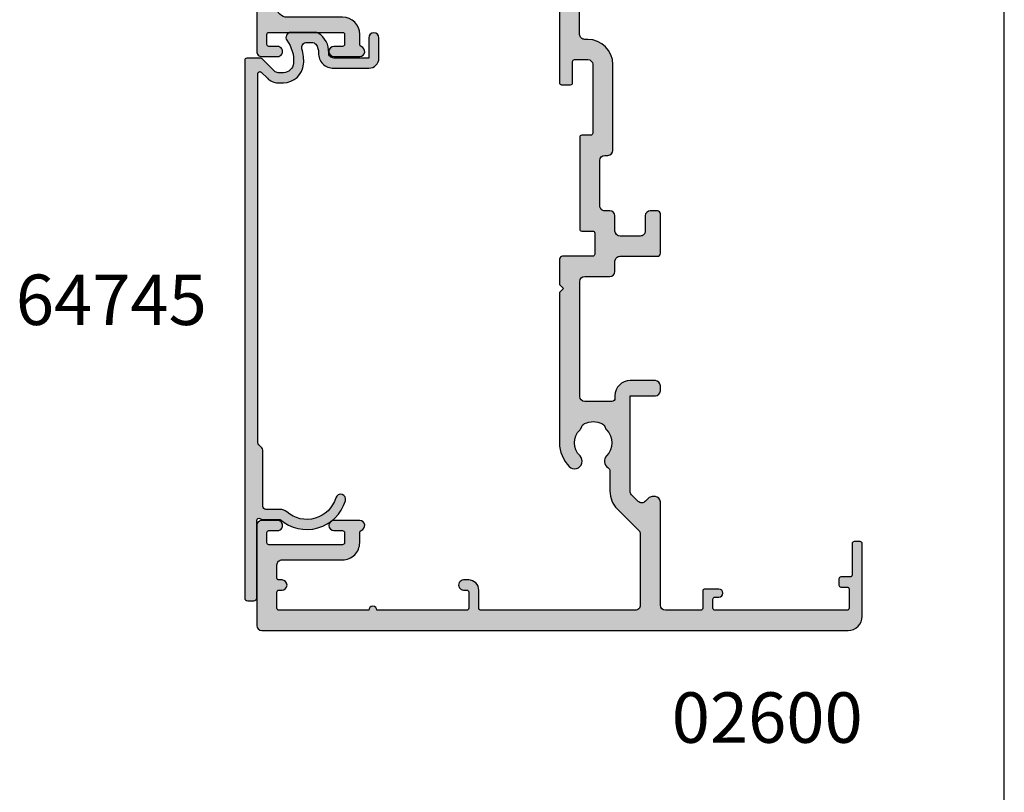
# Model space of a CAD drawing. Units: millimetres. Extents: x 0 to 354, y 0 to 482.
# Drawn here: x 256 to 354, y 236 to 312 of the extents above; entities that cross this region are included whole.
import ezdxf

# ---------------------------------------------------------------- set-up
doc = ezdxf.new("R2010")
doc.units = ezdxf.units.MM
doc.layers.get('0').update_dxf_attribs({"plot": 0})
for name, color, linetype in [('02600$0$APL Hatch', 253, 'Continuous'), ('02600$0$APL Joinery', 2, 'Continuous'), ('64740$0$APL Hatch', 253, 'Continuous'), ('64740$0$APL Joinery', 2, 'Continuous'), ('APL Notes', 7, 'Continuous')]:
    doc.layers.add(name, color=color, linetype=linetype)
doc.styles.add('Arial-Bold', font='arialbd_1.ttf')

# ---------------------------------------------------------------- blocks, each defined once
blk = doc.blocks.new('a4 specifiers manual')
blk.add_line((353.9999991921495, 1.108869582822081e-07), (353.9999991921495, 482.000000110887))
blk = doc.blocks.new('02600')
at = {"layer": '02600$0$APL Hatch'}
h = blk.add_hatch(color=256, dxfattribs=at)
h.dxf.hatch_style = 1
edge = h.paths.add_edge_path()
edge.add_arc((107.0003188922814, 32.25029092191642), 1.850000000000292, 45.36049404892458, 134.6400399661223, ccw=False)
edge.add_arc((108.8271928616101, 34.10029943546319), 0.7500000000008701, 225.3604940489213, 252.9190505095445)
edge.add_arc((108.4600397198206, 32.90543602465996), 0.5000000000000125, 24.17127465363751, 72.91905050956092, ccw=False)
edge.add_arc((107.0003188922808, 32.25029092191664), 2.100000000000632, -24.17074063859758, 24.171274653636715, ccw=False)
edge.add_arc((108.4600458259197, 31.59515942426796), 0.4999999999999146, 287.08148350548646, 335.8292593614019, ccw=False)
edge.add_arc((108.8272101042024, 30.40029943550208), 0.7500000000002585, 107.0814835054265, 134.6400399660924)
edge.add_arc((107.0003188922813, 32.25029092191635), 1.849999999999691, 225.3605007727293, 314.6400399661265, ccw=False)
edge.add_arc((105.1734451400568, 30.40028219398226), 0.7500000000001773, 45.36050077272196, 175.4116914132319)
edge.add_arc((103.9274511118217, 30.50027660184104), 0.5000000000000235, 270.000267007548, 355.411691413249, ccw=False)
edge.add_line((103.9274534419021, 30.00027660184645), (69.89879133027377, 30.00023354618104))
edge.add_arc((69.89878900019325, 30.50023354617547), 0.4999999999998586, 180.0002670075073, 270.0002670075594, ccw=False)
edge.add_line((69.39878900019882, 30.50023121609541), (69.39867210372473, 55.5841388229632))
edge.add_arc((69.59867210372273, 55.58413975499519), 0.2000000000001708, 75.00000000002689, 180.0002670074943, ccw=False)
edge.add_line((69.65043591274319, 55.77732492025319), (70.84678495531604, 55.45673662566758))
edge.add_arc((70.898548766894, 55.64992178759272), 0.1999999974428049, 254.9999990452038, 360.0000009548585)
edge.add_line((71.0985487643368, 55.64992179092581), (71.0985487643368, 56.29853724543357))
edge.add_line((71.0985487643368, 56.29853724543357), (70.8276903887038, 57.83465142645917))
edge.add_arc((70.6307288381013, 57.79992179092564), 0.2000000000000777, 10.00000000003802, 90.0000000000692)
edge.add_line((70.63072883810106, 57.99992179092572), (69.39866084578877, 57.99992179092572))
edge.add_line((69.39866084578877, 57.99992179092572), (69.39865245750003, 59.80023121577704))
edge.add_arc((69.1991781071845, 59.80044801784216), 0.1994744681329979, 359.9377271393032, 450.1512521633942)
edge.add_line((69.19865152547008, 59.99992179092685), (57.39856026541773, 59.99992179093528))
edge.add_arc((57.39811818456376, 59.50036624027143), 0.4995557462731768, 89.94929620841971, 180.0213798591296)
edge.add_line((56.89856247306969, 59.50017983158084), (56.89856969669816, 57.95009831567238))
edge.add_arc((57.39856970973207, 57.95010060161908), 0.5000000130391301, 180.0002619501893, 360.0002699593196)
edge.add_line((57.89856972276564, 57.95010295745863), (57.89856576124182, 58.80018608120594))
edge.add_arc((58.09856576032094, 58.80018701415666), 0.1999999990812941, 90.0002289742514, 180.0002672706968, ccw=False)
edge.add_line((58.09856496105002, 59.00018701323636), (59.09856497646823, 59.00019101112314))
edge.add_arc((59.09856577630704, 58.80019101190952), 0.1999999992152161, 0.000266782723315373, 90.000229136943, ccw=False)
edge.add_line((59.29856577552008, 58.8001919431569), (59.29859979468691, 51.50019284591524))
edge.add_arc((59.09859979468879, 51.5001919138836), 0.2000000000002845, -89.99973299247318, 0.000267007396473673, ccw=False)
edge.add_line((59.09860072672089, 51.30019191388549), (58.09860074915949, 51.30018725372513))
edge.add_arc((58.09859981712751, 51.50018725372313), 0.2000000000001708, 180.0002670075594, 270.00026700749424, ccw=False)
edge.add_line((57.89859981712951, 51.50018632169093), (57.89859585650836, 52.35007580394602))
edge.add_arc((57.39859585651382, 52.35007347414801), 0.499999999999971, 0.0002669751859365202, 180.0002669750035)
edge.add_line((56.89859585651928, 52.3500711443516), (56.89860773980057, 49.80009850779918))
edge.add_arc((57.39860775283434, 49.80010083787958), 0.5000000130391917, 180.0002670075386, 343.4058198822697)
edge.add_arc((58.06945387737387, 49.60018711787782), 0.1999999999998469, 90.0002670074739, 163.4058198822918, ccw=False)
edge.add_line((58.06945294534196, 49.8001871178755), (59.09860771696165, 49.80019191390186))
edge.add_arc((59.09859979468909, 51.50019191388331), 1.69999999999991, 270.0002670075189, 360.000267007519)
edge.add_line((60.79859979467054, 51.50019983615588), (60.79857183371658, 57.00019800622812))
edge.add_arc((61.79857179660428, 57.00020270348963), 0.9999999628987313, 90.00026913323057, 180.0002691332697, ccw=False)
edge.add_line((61.79856709934345, 58.00020266637733), (66.59865819504081, 58.00021828977485))
edge.add_arc((66.59866292940362, 57.0002182897856), 1.000000000000457, 0.00026700754307285024, 90.00027125900732, ccw=False)
edge.add_line((67.59866292939321, 57.00022294994636), (67.59878875369556, 30.50022885957463))
edge.add_arc((67.09878880124182, 30.50022648195396), 0.4999999524593875, -89.99966558414042, 0.0002724552849144857, ccw=False)
edge.add_line((67.09879171957046, 30.00022652950309), (54.29869984144287, 30.00016238843016))
edge.add_arc((54.29870098849035, 29.80016241837094), 0.1999999700625098, 90.00032860494598, 180.000275584034)
edge.add_line((54.09870101843015, 29.80016145640133), (54.09870521257452, 28.90016145641101))
edge.add_arc((54.29870521257244, 28.90016238844328), 0.2000000000000998, 180.0002670075797, 270.0002721304692)
edge.add_line((54.29870616248698, 28.70016238844544), (56.39870612822804, 28.70017236254915))
edge.add_arc((56.39870707814258, 28.5001723625513), 0.2000000000000986, 0.0002670075145942974, 90.00027213046923, ccw=False)
edge.add_line((56.59870707814051, 28.50017329458336), (56.59871313634883, 27.2001732729322))
edge.add_arc((56.09871313635452, 27.20017094285203), 0.4999999999997449, -89.99973299247972, 0.0002670075194828314, ccw=False)
edge.add_line((56.0987154664347, 26.70017094285771), (49.2988413047149, 26.70013925435336))
edge.add_arc((49.29884037268303, 26.90013925435147), 0.2000000000002845, 180.000267007592, 270.0002670074617, ccw=False)
edge.add_line((49.09884037268492, 26.90013832231915), (49.09883617854237, 27.80013799448073))
edge.add_arc((48.89883622546472, 27.80013710936914), 0.1999999530796092, 0.0002535658528464086, 90.00025614047532)
edge.add_line((48.898835331366, 28.00013706244675), (42.39871244914391, 28.00010639051464))
edge.add_line((42.39871244914391, 28.00010639051464), (39.79870944648545, 28.00008842126265))
edge.add_arc((39.79871038986998, 27.8000884236296), 0.199999997635282, 90.00027025976473, 180.0002676849994)
edge.add_line((39.59871039223688, 27.80008748923269), (39.59871551841596, 26.70008693265135))
edge.add_arc((39.39871551841724, 26.70008600061956), 0.2000000000008885, -89.9997288543588, 0.0002670074392767674, ccw=False)
edge.add_line((39.39871646489408, 26.50008600062091), (37.29871646491782, 26.50007606262642))
edge.add_arc((37.29871551844219, 26.70007606262393), 0.1999999999997519, 180.0002670074841, 270.0002711452952, ccw=False)
edge.add_line((37.09871551844461, 26.70007513059198), (37.0987015379599, 29.70007583792283))
edge.add_arc((36.79870153796342, 29.70007443987479), 0.2999999999997375, 0.0002670075078360041, 90.0000603317263)
edge.add_line((36.79870122206724, 30.00007443987436), (34.29917553526491, 30.0000718079166))
edge.add_line((34.29917553526491, 30.0000718079166), (33.89917511406045, 29.60007138671215))
edge.add_line((33.89917511406045, 29.60007138671215), (33.49917511406082, 30.00007096551752))
edge.add_line((33.49917511406082, 30.00007096551752), (18.59987559950366, 30.00005527675462))
edge.add_arc((18.59989037406279, 26.65005527678729), 3.349999999999904, 90.00025269250219, 134.6400267388712)
edge.add_arc((16.77299958922885, 28.50004718495585), 0.7499999999998354, 134.6400267388723, 314.6400267388813)
edge.add_arc((18.59989037406309, 26.65005527678738), 1.850000000000381, 45.36048082168293, 134.6400267388752, ccw=False)
edge.add_arc((20.42676477048302, 28.50006336858336), 0.750000000000632, 225.3604808216265, 252.919037282266)
edge.add_arc((20.05961135284891, 27.30520004254138), 0.499999999999573, 24.171261426415185, 72.91903728237378, ccw=False)
edge.add_arc((18.59989037406271, 26.65005527678771), 2.100000000000501, -24.170753865834513, 24.171261426394096, ccw=False)
edge.add_arc((20.05961715645855, 25.9949234421477), 0.4999999999997183, 287.0814702782528, 335.8292461342231, ccw=False)
edge.add_arc((20.42678115889808, 24.80006336861917), 0.7500000000002881, 107.0814702782593, 134.6400267388923)
edge.add_arc((18.59989037406348, 26.65005527678788), 1.850000000000336, 225.3604875454843, 314.6400267388732, ccw=False)
edge.add_arc((16.77301619474788, 24.80004697060397), 0.7499999999995718, 45.36048754548299, 145.9444529804647)
edge.add_arc((15.73739737273833, 25.50004243880284), 0.5000000000001888, 270.0002104429579, 325.9444529803757, ccw=False)
edge.add_line((15.73739920919958, 25.00004243880602), (13.80699385943887, 25.00003856227341))
edge.add_arc((13.80699385943899, 22.50003856227335), 2.500000000000064, 90.00000000000271, 135.0000000000121)
edge.add_line((12.0392269064722, 24.26780551523939), (9.917898043077166, 22.14647665184492))
edge.add_arc((9.564344652483372, 22.50003004243873), 0.5000000000007488, 270.0001150580682, 314.9999999999984, ccw=False)
edge.add_line((9.564345656554433, 22.00003004243899), (2.499902257812912, 22.00001585603512))
edge.add_arc((2.499900043161935, 22.50001585602962), 0.4999999999994051, 180.0002526924814, 270.0002537803082, ccw=False)
edge.add_line((1.999900043167392, 22.50001365087172), (1.999806103417561, 37.80001611515871))
edge.add_arc((2.199806103415788, 37.80001699722168), 0.2000000000001716, 90.00025269255963, 180.0002526924293, ccw=False)
edge.add_line((2.199805221352356, 38.00001699721991), (3.999855624270573, 38.000024936012))
edge.add_arc((3.999851213954343, 39.00002492650967), 0.9999999905073887, 270.0002526925087, 360.0002532363951)
edge.add_line((4.999851204451965, 39.00002934631851), (4.999848999294293, 39.50002935580613))
edge.add_arc((4.49984899929884, 39.5000271482749), 0.5000000000003257, 0.0002529644446133472, 180.0002529644707)
edge.add_line((3.999848999303388, 39.50002494074345), (3.999850322398746, 39.20002493220311))
edge.add_arc((3.799850324299107, 39.20002404824133), 0.1999999981015929, -89.99974785133833, 0.0002532363972136409, ccw=False)
edge.add_line((3.799851204463969, 39.00002405014168), (2.199801171754427, 39.00001699341504))
edge.add_arc((2.199800287792421, 39.20001699151447), 0.1999999981013753, 180.0002532364623, 270.00025323646355, ccw=False)
edge.add_line((1.999800289693006, 39.20001610755246), (1.999760882110069, 48.10001613309507))
edge.add_arc((1.99975911098275, 48.50001613309114), 0.3999999999999975, 270.0002536953009, 450.0002536953007)
edge.add_line((1.999757339855433, 48.90001613308722), (1.999717932272498, 57.80001615862982))
edge.add_arc((2.19971793227048, 57.8000170444904), 0.1999999999999441, 90.00025269255963, 180.0002537803602, ccw=False)
edge.add_line((2.199717050207048, 58.00001704448839), (3.799767082917044, 58.00002410121526))
edge.add_arc((3.799767966879041, 57.80002410311585), 0.1999999981013611, 0.00025214859249445, 90.0002532364606, ccw=False)
edge.add_line((3.999767964978465, 57.80002498328047), (3.999769288072705, 57.50002499182659))
edge.add_arc((4.499769288068157, 57.50002719935804), 0.5000000000003257, 180.0002529644707, 360.0002529644446)
edge.add_line((4.99976928806361, 57.50002940688926), (4.999767964968473, 57.80002942017603))
edge.add_arc((5.1997679630679, 57.80003030413802), 0.1999999981013797, 90.00025214866417, 180.0002532364582, ccw=False)
edge.add_line((5.199767082903029, 58.00003030223746), (6.499717745381346, 58.00003427130439))
edge.add_arc((6.499719955286104, 57.50003427605559), 0.4999999952536834, 0.0002532364101739404, 90.00025323643399, ccw=False)
edge.add_line((6.999719950534904, 57.50003648596014), (6.999746526335476, 51.50003831588186))
edge.add_arc((8.699746510181544, 51.50004582955689), 1.699999983862673, 180.0002532363952, 270.0002532364083)
edge.add_line((8.699754023856961, 49.80004584571082), (9.728908850963567, 49.80005038460938))
edge.add_arc((9.728909735088083, 49.60005038737661), 0.1999999972347199, 16.594700408248798, 90.00025328302007, ccw=False)
edge.add_arc((10.39975404095665, 49.79997019862784), 0.5000000125131444, 196.5947004548535, 360.0002531058491)
edge.add_line((10.89975405346492, 49.79997240739311), (10.89974280727917, 52.34994507409345))
edge.add_arc((10.39974278143861, 52.34994286662225), 0.5000000258454363, 0.0002529575529904723, 180.0002529574227)
edge.add_line((9.899742755598048, 52.34994065915219), (9.899746503879676, 51.50005113807394))
edge.add_arc((9.699746505659073, 51.50005025423313), 0.199999998222556, -89.99974781668573, 0.00025320174370335735, ccw=False)
edge.add_line((9.699747385944896, 51.30005025601252), (8.69974740838212, 51.30004584569627))
edge.add_arc((8.69974652442012, 51.50004584379523), 0.1999999981009134, 180.0002532362649, 270.0002532364613, ccw=False)
edge.add_line((8.499746526321161, 51.50004495983392), (8.499714192423959, 58.80004405708308))
edge.add_arc((8.699714191898941, 58.80004494346638), 0.199999999476947, 90.00029157589478, 180.0002539301126, ccw=False)
edge.add_line((8.699713174107067, 59.00004494294074), (9.69971318838477, 59.00005003451609))
edge.add_arc((9.699714206699603, 58.80005003451873), 0.1999999999999449, 0.0002526924923813567, 90.00029172571078, ccw=False)
edge.add_line((9.899714206697602, 58.80005091658193), (9.899717955833633, 57.94996780137716))
edge.add_arc((10.39971796886791, 57.94996998314874), 0.500000013039036, 180.0002500126, 360.0002580218085)
edge.add_line((10.89971798190188, 57.94997223481385), (10.89971114555154, 59.50005375072408))
edge.add_arc((10.39978297040334, 59.50008129676322), 0.4999281759070885, 359.996843002932, 450.0084855204207)
edge.add_line((10.39970893090574, 60.00000946718767), (0.4997082715169885, 60.000009467194))
edge.add_arc((0.4997104859492291, 59.50000946785433), 0.499999999344575, 90.00025375524308, 180.00025276765)
edge.add_line((-0.0002895133904803338, 59.50000726204046), (-6.812071530637454e-06, 1.399998476307601))
edge.add_arc((1.399993187915082, 1.400004650751033), 1.400000000000228, 180.0002526925354, 270.0002537802839)
edge.add_line((1.399999388937224, 4.650764537705854e-06), (8.599999366715817, 2.856899249081835e-05))
edge.add_arc((8.599996223080902, 0.2000308249043137), 0.2000022559365287, 270.0009005749066, 359.9999854597273)
edge.add_line((8.799998479017425, 0.2000307741486149), (8.799995832827591, 0.8000307760411745))
edge.add_arc((8.599998093469223, 0.8000308296492626), 0.1999977393583753, 359.9999846422403, 450.000900326594)
edge.add_line((8.599994950772064, 1.000028568982946), (5.499995329040088, 1.00002283557315))
edge.add_arc((5.499994445078547, 1.200022833673014), 0.1999999981018174, 180.0002521487258, 270.00025323632997, ccw=False)
edge.add_line((5.299994446978666, 1.200021953507928), (5.299990477694139, 2.100021947803433))
edge.add_arc((5.099990479594241, 2.100021065739775), 0.199999998101843, 0.0002526926266309079, 90.0002532363305)
edge.add_line((5.099989595632699, 2.300021063839664), (4.499989593739685, 2.300018417649605))
edge.add_arc((4.499990475802655, 2.100018419550621), 0.199999998100929, 90.0002526924297, 180.0002532365271)
edge.add_line((4.299990477703679, 2.100017535588393), (4.299993123893506, 1.500017528000334))
edge.add_arc((4.099993125793642, 1.500016644038791), 0.1999999981018176, -89.99974785133958, 0.000253236330593154, ccw=False)
edge.add_line((4.099994005958499, 1.300016645938911), (2.199994005977044, 1.300008266337443))
edge.add_arc((2.1999931220155, 1.500008264437322), 0.1999999981018322, 180.000253236396, 270.0002532363309, ccw=False)
edge.add_line((1.999993123915622, 1.500007380475551), (1.999935100066105, 14.60000738034699))
edge.add_arc((2.19993510006386, 14.60000826620757), 0.1999999999997167, 90.00025269242929, 180.0002537803602, ccw=False)
edge.add_line((2.199934218000883, 14.80000826620534), (3.099934217991887, 14.80001223549054))
edge.add_arc((3.099935101953431, 14.60001223739068), 0.199999998101814, 0.0002521485939723789, 90.00025323633099, ccw=False)
edge.add_line((3.299935100053308, 14.60001311755531), (3.299936765552959, 14.20029225705522))
edge.add_arc((3.699936862939714, 14.20029402118297), 0.4000000973906461, 180.0002526926245, 359.9602716315143)
edge.add_line((4.099936864172171, 14.20001666480306), (4.099930689728836, 15.60001666288524))
edge.add_arc((3.899930691629165, 15.60001578082204), 0.1999999981016169, 0.0002526924948290063, 90.00025323632985)
edge.add_line((3.899929807667625, 15.80001577892171), (2.1999297266491, 15.80000828138346))
edge.add_arc((2.199928842687553, 16.00000827948332), 0.1999999981018123, 180.0002521487248, 270.0002532363319, ccw=False)
edge.add_line((1.999928844587677, 16.00000739931824), (1.999913408463862, 19.50001108335522))
edge.add_arc((2.499913408458972, 19.50001328851334), 0.4999999999999724, 90.0002670074943, 180.0002526925075, ccw=False)
edge.add_line((2.499911078379021, 20.00001328850789), (12.76377191292724, 20.00003944866518))
edge.add_arc((12.76377062600701, 20.50003944866353), 0.5000000000000006, 270.0001474701947, 360)
edge.add_line((13.26377062600701, 20.50003944866353), (13.26377062600701, 20.82264267231676))
edge.add_arc((12.76377062600701, 20.82264267231648), 0.4999999999999982, 3.175465793973187e-11, 45.36120115795381)
edge.add_line((13.11508815245494, 21.17841787607654), (12.80048861765157, 21.48907564317445))
edge.add_arc((13.15180614409968, 21.84485084693432), 0.4999999999999997, 134.9999999999934, 225.361201157924, ccw=False)
edge.add_line((12.79825275350645, 22.19840423752764), (13.4534442977161, 22.85359578173714))
edge.add_arc((13.80699768830971, 22.50004239114376), 0.5000000000003092, 90.00014747022152, 135.0000000000177, ccw=False)
edge.add_line((13.80699640138925, 23.00004239114241), (23.26489037406306, 23.00006445978823))
edge.add_line((23.26489037406306, 23.00006445978823), (23.26489620752661, 20.50003443209442))
edge.add_arc((23.76489965295038, 20.50003585919024), 0.5000034454258122, 180.0001635320073, 269.9996051868119)
edge.add_line((23.76489620753161, 20.0000324137763), (24.26489620752843, 20.0000324137763))
edge.add_arc((24.26489421601962, 20.50003440528181), 0.500001991509483, 270.0002282091896, 359.9999054822068)
edge.add_line((24.76489620752843, 20.50003358045518), (24.76489620752842, 23.00004360545239))
edge.add_arc((23.26488624924658, 23.00003248048884), 1.500009958323095, 0.0004249394847649689, 89.99984244287313)
edge.add_line((23.2648903741099, 24.50004243880626), (22.99989037406319, 24.5000424388067))
edge.add_arc((22.99989037406286, 24.80004243880717), 0.3000000000004697, 180.0000000000244, 270.0000000000631, ccw=False)
edge.add_line((22.69989037406239, 24.80004243880704), (22.69989037406346, 27.50006012050738))
edge.add_arc((23.19989037406314, 27.50006012050774), 0.4999999999996838, 90.00006033165118, 180.000000000042, ccw=False)
edge.add_line((23.19988984757017, 28.00006012050715), (34.59874463458962, 28.00007212334838))
edge.add_arc((34.5987451610829, 27.50007212334863), 0.5000000000000285, 0.0010983235404751213, 90.00006033168512, ccw=False)
edge.add_line((35.09874516099106, 27.50008170802965), (35.09879308484244, 25.00005843324806))
edge.add_arc((35.5987930847506, 25.00006801792898), 0.5000000000000213, 180.0010983235296, 270.0002711452939)
edge.add_line((35.59879545093966, 24.50006801793456), (36.59875812888006, 24.5000727501363))
edge.add_arc((36.59876049506957, 24.00007275014178), 0.5000000000001135, 3.765023848245619e-09, 90.00027114534441, ccw=False)
edge.add_line((37.09876049506968, 24.00007275017464), (37.09876049508879, 20.30006399311526))
edge.add_arc((37.39876049508879, 20.30006399311681), 0.3000000000000043, 180.0000000002958, 270.0000000000095)
edge.add_line((37.39876049508884, 20.00006399311681), (41.2987456829899, 20.00006399311763))
edge.add_arc((41.29874568298954, 20.30006399311773), 0.3000000000000966, 270.0000000000692, 360.0002711452571)
edge.add_line((41.59874568298628, 20.30006541283097), (41.59874237031798, 21.00006635930612))
edge.add_arc((41.09874237032378, 21.00006399311786), 0.4999999999997937, 0.0002711452019177542, 90.00000000003988)
edge.add_line((41.09874237032344, 21.50006399311765), (39.5987604950881, 21.50006399311764))
edge.add_arc((39.59876049508797, 22.00006399311731), 0.4999999999996732, 179.9999999999625, 270.00000000001467, ccw=False)
edge.add_line((39.0987604950883, 22.00006399311764), (39.09876049506946, 24.00008694724414))
edge.add_arc((39.59876049506907, 24.00008694727718), 0.4999999999996163, 90.00027114526142, 180.0000000037861, ccw=False)
edge.add_line((39.59875812888029, 24.5000869472712), (41.09872580686104, 24.50009404568567))
edge.add_arc((41.09872344067213, 25.00009404567979), 0.4999999999997156, 270.000271145276, 360.0002670075431)
edge.add_line((41.59872344066642, 25.00009637576017), (41.59872111054145, 25.50010592778079))
edge.add_arc((42.09872111053598, 25.50010825786095), 0.4999999999999581, 90.00024269881021, 180.0002670075183, ccw=False)
edge.add_line((42.09871899258931, 26.00010825785643), (46.59884477898621, 26.00012731991268))
edge.add_arc((46.59884689693347, 25.50012731991732), 0.4999999999998458, 0.00026700750930785944, 90.0002426988786, ccw=False)
edge.add_line((47.09884689692788, 25.5001296499974), (47.09884829497904, 25.20012900201681))
edge.add_arc((47.59884829497369, 25.2001313320971), 0.5000000000000859, 180.0002670075334, 270.0002670075334)
edge.add_line((47.59885062505398, 24.70013133210244), (56.09872478675541, 24.7001709428793))
edge.add_arc((56.09871313635441, 27.20017094285236), 2.500000000000203, 270.0002670075229, 360.0002670074969)
edge.add_line((58.59871313632745, 27.20018259325223), (58.59871173718992, 27.50041628636057))
edge.add_arc((59.09871173718481, 27.50041861644042), 0.5000000000003275, 90.000007024132, 180.0002670074828, ccw=False)
edge.add_line((59.0987116758877, 28.00041861644074), (67.49879046716912, 28.0004196462384))
edge.add_arc((67.49879052846586, 27.50041964623842), 0.499999999999986, -0.0002670075219270984, 90.00000702408971, ccw=False)
edge.add_line((67.99879052846042, 27.50041731615823), (67.9987714210422, 23.50006632319145))
edge.add_arc((68.49877142103675, 23.50006399311127), 0.4999999999999723, 179.9997329924797, 269.9997329925057)
edge.add_line((68.4987690909568, 23.00006399311673), (75.0967463777704, 23.00003324548442))
edge.add_arc((75.09674870785071, 23.50003324547909), 0.5000000000001001, 269.999732992465, 359.9999999999853)
edge.add_line((75.59674870785081, 23.50003324547896), (75.59674870785081, 24.24444286444549))
edge.add_arc((75.29674870785067, 24.24444286444534), 0.3000000000001393, 2.849776994589988e-11, 70.81898357019789)
edge.add_arc((75.55959169359696, 25.0000310887291), 0.4999999998950567, 189.1979211913699, 250.81898359034238, ccw=False)
edge.add_arc((74.32566411210678, 24.80022437368725), 0.7500000000001504, 9.197921171311453, 134.6394992272728)
edge.add_arc((72.49879035988197, 26.65023310162147), 1.850000000000006, 225.3599600338777, 314.63949922727534, ccw=False)
edge.add_arc((70.67189914796032, 24.80024161520761), 0.7500000000000516, 45.35996003384453, 72.91851649449484)
edge.add_arc((71.03906342624396, 25.99510160397359), 0.5000000000005025, 204.1707406386253, 252.918516494529, ccw=False)
edge.add_arc((72.49879035988154, 26.65023310162139), 2.099999999999636, 155.8287253463282, 204.170740638597, ccw=False)
edge.add_arc((71.03906953234265, 27.30537820436531), 0.4999999999995877, 107.08094949041319, 155.8287253463197, ccw=False)
edge.add_arc((70.67191639055423, 28.50024161516722), 0.7499999999997313, 287.0809494904277, 314.6395059510792)
edge.add_arc((72.4987903598819, 26.65023310162156), 1.849999999999975, 45.35996003385861, 134.6395059510781, ccw=False)
edge.add_arc((74.32568157180323, 28.50022458803501), 0.7499999999995802, 225.3599600338868, 306.8847816466377)
edge.add_arc((75.0759413213134, 27.50041945288893), 0.5000000000002262, 91.53477354022817, 126.8847816465788, ccw=False)
edge.add_line((75.06254949719074, 28.00024007976111), (87.99879322341555, 28.00024885602664))
edge.add_arc((87.99879385605416, 27.50024885602708), 0.4999999999999597, -0.00026700746661845187, 90.00007249504552, ccw=False)
edge.add_line((88.49879385604869, 27.50024652594737), (88.49876123408627, 20.50006632319713))
edge.add_arc((88.99876123408094, 20.50006399311705), 0.5000000000001001, 179.9997329924911, 269.9999999999853)
edge.add_line((88.99876123408082, 20.00006399311695), (89.99876123409128, 20.00006399311695))
edge.add_arc((89.99876123409126, 20.50006399311694), 0.4999999999999858, 270.0000000000016, 359.9997329924813)
edge.add_line((90.49876123408582, 20.50006166303677), (90.49879385610963, 27.50025498193411))
edge.add_arc((90.99879385607868, 27.50025265187944), 0.4999999999744779, 90.00016324069458, 179.9997329954023, ccw=False)
edge.add_line((90.99879243153488, 28.00025265185189), (111.2998495286922, 28.00031049237003))
edge.add_arc((111.2998504607243, 27.80031049237214), 0.2000000000000571, 0.00026700752681563245, 90.00026700752687, ccw=False)
edge.add_line((111.4998504607222, 27.80031142440424), (111.4999143049192, 20.50031142454139))
edge.add_arc((111.9999143049138, 20.50031375462135), 0.4999999999999723, 180.0002670074943, 270.0002670074942)
edge.add_line((111.9999166349937, 20.0003137546268), (114.3999166349679, 20.0003249390117))
edge.add_line((114.3999166349679, 20.0003249390117), (114.6999152369169, 20.3003263370569))
edge.add_line((114.6999152369169, 20.3003263370569), (119.9499152368596, 20.30035080289889))
edge.add_line((119.9499152368596, 20.30035080289889), (120.2499166349042, 20.00035220095032))
edge.add_line((120.2499166349042, 20.00035220095032), (122.0499166348848, 20.00036058923882))
edge.add_arc((122.0499136057808, 20.65036058923187), 0.6500000000001004, 270.0002670074942, 450.0002670075469)
edge.add_line((122.0499105766763, 21.30036058922491), (113.2999093610713, 21.30031981281598))
edge.add_arc((113.299907963023, 21.60031981281264), 0.2999999999999152, 180.0004991879297, 270.0002670075485, ccw=False)
edge.add_line((112.9999079630345, 21.60031719907075), (112.9998504606972, 28.20031841464463))
edge.add_arc((111.2998504607244, 28.20031049237227), 1.699999999991291, 0.0002670075121078125, 90.0002670075254)
edge.add_line((111.2998425384516, 29.9003104923451), (110.6592231189141, 29.9003079729718))
edge.add_arc((110.6592207888341, 30.40030797296655), 0.5000000000001854, 153.1783134649224, 270.00026700749265, ccw=False)
edge.add_arc((107.0003188922815, 32.25029092191661), 3.60000000000011, 333.178313464911, 390.0002741868763)
edge.add_arc((110.5510132336584, 34.30030791351319), 0.4999999965511717, 90.00026632303178, 210.0002743957263, ccw=False)
edge.add_line((110.5510109095515, 34.80030791005895), (110.9998575875623, 34.80030950949383))
edge.add_arc((110.9998504606972, 36.80030950948111), 1.999999999999979, 270.0002041696441, 359.9999999999998)
edge.add_line((112.9998504606972, 36.8003095094811), (112.9998504606972, 40.30031841804652))
edge.add_arc((113.4998504606971, 40.30031841804661), 0.4999999999998863, 90.00020416965748, 180.0000000000106, ccw=False)
edge.add_line((113.4998486789807, 40.80031841804332), (116.4998197036218, 40.80032910823747))
edge.add_arc((116.4998173776924, 41.30032910408109), 0.4999999958490263, 270.0002665318834, 360.0002674831805)
edge.add_line((116.999817373536, 41.30033143831216), (116.9997045976568, 59.50033107830922))
edge.add_arc((116.5005834904899, 59.5006928023565), 0.4991212382415987, 359.9584764953204, 450.1011585478688)
edge.add_line((116.4997022675818, 59.99981326267647), (104.2996884858501, 59.99981326268328))
edge.add_arc((104.2996884858499, 59.79981326268324), 0.2000000000000455, 89.99999999993486, 180)
edge.add_line((104.0996884858498, 59.79981326268324), (104.0996884858498, 56.44985462475477))
edge.add_arc((104.2995856085817, 56.44975176940926), 0.1998971491934915, 179.9705189519616, 270.0122114493611)
edge.add_line((104.2996282126603, 56.24985462475588), (104.8996282126534, 56.24985462475586))
edge.add_arc((104.8996282126525, 56.44985462475477), 0.1999999999989086, 270.0000000002605, 360.0000000002606)
edge.add_line((105.0996282126514, 56.44985462475568), (105.0996282126514, 56.79985462567646))
edge.add_arc((105.2996282126504, 56.79985462567787), 0.1999999999989797, 90.00197501910952, 180.0000000004051, ccw=False)
edge.add_line((105.2996213185331, 56.99985462555803), (105.899681591736, 56.99987530790593))
edge.add_arc((105.899688485851, 56.79987530802589), 0.199999999998864, -3.113882485195063e-10, 90.00197501845003, ccw=False)
edge.add_line((106.0996884858498, 56.7998753080248), (106.0996884858498, 53.69987530618272))
edge.add_arc((105.899688485851, 53.69987530618163), 0.199999999998866, -89.99802498092299, 3.113882485195063e-10, ccw=False)
edge.add_line((105.8996953799681, 53.49987530630158), (105.2996351067652, 53.49985462395368))
edge.add_arc((105.2996282126501, 53.6998546238335), 0.1999999999986366, 179.9999999996214, 270.001975018511, ccw=False)
edge.add_line((105.0996282126514, 53.69985462383482), (105.0996282126514, 54.04985462475559))
edge.add_arc((104.8996282126524, 54.04985462475684), 0.1999999999990223, 359.9999999996418, 449.9999999997069)
edge.add_line((104.8996282126534, 54.24985462475586), (104.2996282126603, 54.24985462475588))
edge.add_arc((104.2995856085825, 54.04995748010166), 0.1998971491943191, 89.98778855086707, 180.0294810481992)
edge.add_line((104.0996884858498, 54.04985462475559), (104.0996884858498, 52.69982015266117))
edge.add_arc((104.2995856085832, 52.69971729731611), 0.1998971491950829, 179.9705189520921, 270.0122114491655)
edge.add_line((104.2996282126612, 52.49982015266114), (106.0996985596796, 52.49982015266113))
edge.add_arc((106.0996985596797, 53.49982015266116), 1.000000000000028, 269.9999999999984, 360.0038861279787)
edge.add_line((107.0996985573795, 53.49988797838949), (107.0995968113341, 57.50025917959663))
edge.add_arc((107.5995968111724, 57.50027189667217), 0.5000000000000044, 90.00037375272132, 180.0014572695128, ccw=False)
edge.add_line((107.5995935495646, 58.00027189666154), (110.5996525542671, 58.00029146669242))
edge.add_line((110.5996525542671, 58.00029146669242), (112.2996592251436, 58.00030917533302))
edge.add_arc((112.2996601571759, 57.80030917533582), 0.199999999999375, 0.0002670073313879584, 90.00026700759202, ccw=False)
edge.add_line((112.4996601571732, 57.80031010736723), (112.4996615552216, 57.50031010737023))
edge.add_arc((112.9996615552161, 57.50031243745087), 0.4999999999999723, 180.0002670075724, 360.0002670074943)
edge.add_line((113.4996615552107, 57.50031476753082), (113.4996601571627, 57.80031476752736))
edge.add_arc((113.6996601571605, 57.8003156995598), 0.1999999999999434, 90.00026700755939, 180.0002670076245, ccw=False)
edge.add_line((113.6996592251283, 58.00031569955757), (115.2997092578364, 58.00032315604738))
edge.add_arc((115.2997101898685, 57.80032315604949), 0.2000000000000571, 0.00026700752681563245, 90.00026700752687, ccw=False)
edge.add_line((115.4997101898664, 57.80032408808159), (115.4997291666341, 52.95032397596))
edge.add_arc((115.4997307317283, 52.55032397596306), 0.399999999999998, 90.00022418323381, 270.0002241832298)
edge.add_line((115.4997322968225, 52.15032397596612), (115.4997512735902, 47.30032386384453))
edge.add_arc((115.1997512735926, 47.30032269002371), 0.2999999999999062, -89.99973299247591, 0.00022418326432216418, ccw=False)
edge.add_line((115.1997526716407, 47.00032269002706), (113.699747768176, 47.0003156997638))
edge.add_arc((113.6997468361439, 47.20031569976168), 0.2000000000000571, 180.0002670075268, 270.0002670075268, ccw=False)
edge.add_line((113.499746836146, 47.20031476772959), (113.499745438098, 47.50031476772636))
edge.add_arc((112.9997454381035, 47.50031243764618), 0.4999999999999723, 0.0002670075203205226, 180.0002670075203)
edge.add_line((112.4997454381089, 47.500310107566), (112.4997477681889, 47.00031010757146))
edge.add_arc((113.4997477681783, 47.00031476773193), 1.000000000000286, 180.0002670075268, 270.0002670075008)
edge.add_line((113.4997524283383, 46.0003147677425), (115.1998018057091, 46.00032269024535))
edge.add_arc((115.1998032037567, 45.70032269024853), 0.3000000000000857, 0.00014184773539227535, 90.00026700742637, ccw=False)
edge.add_line((115.4998032037559, 45.70032343296153), (115.4998103833125, 42.80032445327714))
edge.add_arc((114.9998103895445, 42.80032212112142), 0.4999999937734675, -89.99973370601163, 0.00026724536360234197, ccw=False)
edge.add_line((114.9998127133979, 42.30032212735335), (113.2998444149005, 42.30031641754084))
edge.add_arc((113.299850460697, 40.50031641755123), 1.799999999999762, 90.00019244367901, 180.000000000017)
edge.add_line((111.4998504606972, 40.5003164175507), (111.4998504606972, 36.80030869237992))
edge.add_arc((110.9998504606972, 36.80030869237989), 0.5000000000000426, -89.99980755631992, 3.979039320256561e-12, ccw=False)
edge.add_line((110.9998521400851, 36.30030869238266), (109.9865180082527, 36.30030528882042))
edge.add_arc((109.9865259164119, 34.60030532203638), 1.699999966802435, 90.00026653185637, 136.0649430376888)
edge.add_arc((108.042183822624, 36.47368025596159), 1.000000000000313, 256.1424264469083, 316.0649425620021, ccw=False)
edge.add_arc((107.0003188922814, 32.25029092191691), 3.349999999999704, 76.14242644690043, 134.6400399661227)
edge.add_arc((105.1734276803603, 34.10028240833099), 0.7499999999998875, 134.6400399661343, 314.6400399660874)
at = {"layer": '02600$0$APL Joinery'}
blk.add_lwpolyline([(105.7004155299526, 33.56663101801899, -0.4105354136279359), (108.3002099858418, 33.56664313347819, 0.120829821087461), (108.6069009765362, 33.38338138898095, -0.2159691418845693), (108.9162024784266, 33.11016886926718, -0.2141168045769516), (108.9162104926816, 31.39043083125287, -0.2159691418845292), (108.6069115372331, 31.11721542876185, 0.120829821087652), (108.3002222546098, 30.9339508258143, -0.4105353793451965), (105.7004279531987, 30.93393855780951, 0.6373843198964751), (104.4258487231157, 30.46027883869763, -0.3909468341866468), (103.9274534419021, 30.00027660184645), (69.89879133027377, 30.00023354618104, -0.4142135623733614), (69.39878900019882, 30.50023121609541), (69.39867210372473, 55.5841388229632, -0.4931468744008467), (69.65043591274319, 55.77732492025319), (70.84678495531604, 55.45673662566758, 0.4931454363901311), (71.0985487643368, 55.64992179092581), (71.0985487643368, 56.29853724543357), (70.8276903887038, 57.83465142645917, 0.3639702342663466), (70.63072883810106, 57.99992179092572), (69.39866084578877, 57.99992179092572), (69.39865245750003, 59.80023121577704, 0.4153055135540163), (69.19865152547008, 59.99992179092685), (57.39856026541773, 59.99992179093528, 0.4145820984903487), (56.89856247306969, 59.50017983158084), (56.89856969669816, 57.95009831567238, 1.000000069892849), (57.89856972276564, 57.95010295745863), (57.89856576124182, 58.80018608120594, -0.4142137581426618), (58.09856496105002, 59.00018701323636), (59.09856497646823, 59.00019101112314, -0.4142133699297338), (59.29856577552008, 58.8001919431569), (59.29859979468691, 51.50019284591524, -0.4142135623724291), (59.09860072672089, 51.30019191388549), (58.09860074915949, 51.30018725372513, -0.4142135623727622), (57.89859981712951, 51.50018632169093), (57.89859585650836, 52.35007580394602, 0.9999999999984083), (56.89859585651928, 52.3500711443516), (56.89860773980057, 49.80009850779918, 0.8647432042506873), (57.87778355964728, 49.65730532252856, -0.3317136665980762), (58.06945294534196, 49.8001871178755), (59.09860771696165, 49.80019191390186, 0.414213562373095), (60.79859979467054, 51.50019983615588), (60.79857183371658, 57.00019800622812, -0.4142135623732907), (61.79856709934345, 58.00020266637733), (66.59865819504081, 58.00021828977485, -0.4142135841063722), (67.59866292939321, 57.00022294994636), (67.59878875369556, 30.50022885957463, -0.4142132456337074), (67.09879171957046, 30.00022652950309), (54.29869984144287, 30.00016238843016, 0.4142132913328158), (54.09870101843015, 29.80016145640133), (54.09870521257452, 28.90016145641101, 0.414213588561055), (54.29870616248698, 28.70016238844544), (56.39870612822804, 28.70017236254915, -0.414213588561388), (56.59870707814051, 28.50017329458336), (56.59871313634883, 27.2001732729322, -0.4142135623730909), (56.0987154664347, 26.70017094285771), (49.2988413047149, 26.70013925435336, -0.4142135623724292), (49.09884037268492, 26.90013832231915), (49.09883617854237, 27.80013799448073, 0.414213575534439), (48.898835331366, 28.00013706244675), (42.39871244914391, 28.00010639051464), (39.79870944648545, 28.00008842126265, 0.4142135492110204), (39.59871039223688, 27.80008748923269), (39.59871551841596, 26.70008693265135, -0.4142135412188098), (39.39871646489408, 26.50008600062091), (37.29871646491782, 26.50007606262642, -0.4142135835253827), (37.09871551844461, 26.70007513059198), (37.0987015379599, 29.70007583792283, 0.4142125058570162), (36.79870122206724, 30.00007443987436), (34.29917553526491, 30.0000718079166), (33.89917511406045, 29.60007138671215), (33.49917511406082, 30.00007096551752), (18.59987559950366, 30.00005527675462, 0.1972789051558458), (16.24601186283455, 29.03369869692741, 1.000000000000082), (17.29998731562322, 27.96639567298438, -0.4105354136279091), (19.89978177151512, 27.96640718825773, 0.1208298210875347), (20.20647271990186, 27.78314537295785, -0.2159691418847273), (20.51577415871884, 27.50993278183933, -0.2141168045769256), (20.51578177595704, 25.79019474382352, -0.2159691418847825), (20.20648275743424, 25.51697941273655, 0.1208298210875057), (19.89979343250328, 25.33371488059087, -0.4105353793451544), (17.29999913108865, 25.33370321277211, 0.4694134357802044), (16.15164490154213, 25.22004425152274, -0.2490696068311996), (15.73739920919958, 25.00004243880602), (13.80699385943887, 25.00003856227341, 0.1989123673797004), (12.0392269064722, 24.26780551523939), (9.917898043077166, 22.14647665184492, -0.1989118454805695), (9.564345656554433, 22.00003004243899), (2.499902257812912, 22.00001585603512, -0.4142135679340122), (1.999900043167392, 22.50001365087172), (1.999806103417561, 37.80001611515871, -0.4142135623724292), (2.199805221352356, 38.00001699721991), (3.999855624270573, 38.000024936012, 0.4142135651534157), (4.999851204451965, 39.00002934631851), (4.999848999294293, 39.50002935580613, 1.000000000000227), (3.999848999303388, 39.50002494074345), (3.999850322398746, 39.20002493220311, -0.414213567933535), (3.799851204463969, 39.00002405014168), (2.199801171754427, 39.00001699341504, -0.4142135623731118), (1.999800289693006, 39.20001610755246), (1.999760882110069, 48.10001613309507, 0.9999999999999981), (1.999757339855433, 48.90001613308722), (1.999717932272498, 57.80001615862982, -0.4142135679338785), (2.199717050207048, 58.00001704448839), (3.799767082917044, 58.00002410121526, -0.4142135679342244), (3.999767964978465, 57.80002498328047), (3.999769288072705, 57.50002499182659, 0.9999999999997727), (4.99976928806361, 57.50002940688926), (4.999767964968473, 57.80002942017603, -0.4142135679338356), (5.199767082903029, 58.00003030223746), (6.499717745381346, 58.00003427130439, -0.4142135623732168), (6.999719950534904, 57.50003648596014), (6.999746526335476, 51.50003831588186, 0.4142135623731615), (8.699754023856961, 49.80004584571082), (9.728908850963567, 49.80005038460938, -0.3317136665978591), (9.9205795314788, 49.65717033175184, 0.8647432025444629), (10.89975405346492, 49.79997240739311), (10.89974280727917, 52.34994507409345, 0.9999999999988632), (9.899742755598048, 52.34994065915219), (9.899746503879676, 51.50005113807394, -0.4142135675792458), (9.699747385944896, 51.30005025601252), (8.69974740838212, 51.30004584569627, -0.4142135623741017), (8.499746526321161, 51.50004495983392), (8.499714192423959, 58.80004405708308, -0.4142133699297133), (8.699713174107067, 59.00004494294074), (9.69971318838477, 59.00005003451609, -0.4142137619090099), (9.899714206697602, 58.80005091658193), (9.899717955833633, 57.94996780137716, 1.000000069893531), (10.89971798190188, 57.94997223481385), (10.89971114555154, 59.50005375072408, 0.4142730796047227), (10.39970893090574, 60.00000946718767), (0.4997082715169889, 60.000009467194, 0.4142135573245671), (-0.0002895133904803338, 59.50000726204046), (-6.812071530637454e-06, 1.3999984763076, 0.414213567933612), (1.399999388937224, 4.650764537705854e-06), (8.599999366715817, 2.856899249081835e-05, 0.4142088843568548), (8.799998479017425, 0.2000307741486149), (8.799995832827591, 0.8000307760411745, 0.4142182433144117), (8.599994950772064, 1.000028568982946), (5.499995329040088, 1.00002283557315, -0.4142135679328745), (5.299994446978666, 1.200021953507928), (5.299990477694139, 2.100021947803433, 0.4142135651524819), (5.099989595632699, 2.300021063839664), (4.499989593739685, 2.300018417649605, 0.4142135651544943), (4.299990477703679, 2.100017535588393), (4.299993123893506, 1.500017528000334, -0.4142135679332122), (4.099994005958499, 1.300016645938911), (2.199994005977044, 1.300008266337443, -0.4142135623727622), (1.999993123915622, 1.500007380475551), (1.999935100066105, 14.60000738034699, -0.4142135679345444), (2.199934218000883, 14.80000826620534), (3.099934217991887, 14.80001223549054, -0.4142135679335532), (3.299935100053308, 14.60001311755531), (3.299936765552959, 14.20029225705522, 0.9996511602742449), (4.099936864172171, 14.20001666480306), (4.099930689728836, 15.60001666288524, 0.4142135651531531), (3.899929807667625, 15.80001577892171), (2.1999297266491, 15.80000828138346, -0.4142135679328897), (1.999928844587677, 16.00000739931824), (1.999913408463862, 19.50001108335522, -0.4142134891955855), (2.499911078379021, 20.00001328850789), (12.76377191292724, 20.00003944866518, 0.4142128085128826), (13.26377062600701, 20.50003944866353), (13.26377062600701, 20.82264267231676, 0.2005512775901482), (13.11508815245494, 21.17841787607654), (12.80048861765157, 21.48907564317445, -0.4160612127082173), (12.79825275350645, 22.19840423752764), (13.4534442977161, 22.85359578173714, -0.198911698460365), (13.80699640138925, 23.00004239114241), (23.26489037406306, 23.00006445978823), (23.26489620752661, 20.50003443209442, 0.414210708142681), (23.76489620753161, 20.0000324137763), (24.26489620752843, 20.0000324137763, 0.4142119126095268), (24.76489620752843, 20.50003358045518), (24.76489620752842, 23.00004360545239, 0.4142105846820789), (23.2648903741099, 24.50004243880626), (22.99989037406319, 24.5000424388067, -0.4142135623732927), (22.69989037406239, 24.80004243880704), (22.69989037406346, 27.50006012050738, -0.4142132539608964), (23.19988984757017, 28.00006012050715), (34.59874463458962, 28.00007212334838, -0.4142082562195196), (35.09874516099106, 27.50008170802965), (35.09879308484244, 25.00005843324806, 0.414209333884787), (35.59879545093966, 24.50006801793456), (36.59875812888006, 24.5000727501363, -0.4142149484362492), (37.09876049506968, 24.00007275017464), (37.09876049508879, 20.30006399311526, 0.4142135623716311), (37.39876049508884, 20.00006399311681), (41.2987456829899, 20.00006399311763, 0.4142149484546956), (41.59874568298628, 20.30006541283097), (41.59874237031798, 21.00006635930612, 0.4142121762929852), (41.09874237032344, 21.50006399311765), (39.5987604950881, 21.50006399311764, -0.4142135623733614), (39.0987604950883, 22.00006399311764), (39.09876049506946, 24.00008694724414, -0.414212176311832), (39.59875812888029, 24.5000869472712), (41.09872580686104, 24.50009404568567, 0.4142135412212073), (41.59872344066642, 25.00009637576017), (41.59872111054145, 25.50010592778079, -0.4142136866380257), (42.09871899258931, 26.00010825785643), (46.59884477898621, 26.00012731991268, -0.4142134381085707), (47.09884689692788, 25.5001296499974), (47.09884829497904, 25.20012900201681, 0.4142135623730949), (47.59885062505398, 24.70013133210244), (56.09872478675541, 24.7001709428793, 0.414213562372961), (58.59871313632745, 27.20018259325223), (58.59871173718992, 27.50041628636057, -0.4142148913958769), (59.0987116758877, 28.00041861644074), (67.49879046716912, 28.0004196462384, -0.4142149632099663), (67.99879052846042, 27.50041731615823), (67.9987714210422, 23.50006632319145, 0.4142135623732282), (68.4987690909568, 23.00006399311673), (75.0967463777704, 23.00003324548442, 0.4142149273031209), (75.59674870785081, 23.50003324547896), (75.59674870785081, 24.24444286444549, 0.3192319796918186), (75.39531482758075, 24.52778844856734, -0.2755447680581977), (75.06602066107989, 24.92010840261876, 0.6094542085301347), (73.79868129896495, 25.33388073751452, -0.4105353793451983), (71.19888699755334, 25.33389300551911, 0.1208298210875828), (70.89219771493059, 25.51715760846688, -0.215969141884477), (70.58289875948164, 25.79037301095805, -0.214116804577109), (70.58290677373718, 27.5101110489727, -0.2159691418844895), (70.8922082756274, 27.78332356868596, 0.1208298210875873), (71.1988992663217, 27.96658531318304, -0.4105354136280473), (73.79869372221093, 27.96657319772346, 0.3715233157309505), (74.7758374215094, 27.90034150694779, -0.1554784672499059), (75.06254949719074, 28.00024007976111), (87.99879322341555, 28.00024885602664, -0.4142152978943739), (88.49879385604869, 27.50024652594737), (88.49876123408627, 20.50006632319713, 0.4142149273029877), (88.99876123408082, 20.00006399311695), (89.99876123409128, 20.00006399311695, 0.4142121974443865), (90.49876123408582, 20.50006166303677), (90.49879385610963, 27.50025498193411, -0.4142113629819425), (90.99879243153488, 28.00025265185189), (111.2998495286922, 28.00031049237003, -0.414213562373095), (111.4998504607222, 27.80031142440424), (111.4999143049192, 20.50031142454139, 0.414213562373095), (111.9999166349937, 20.0003137546268), (114.3999166349679, 20.0003249390117), (114.6999152369169, 20.3003263370569), (119.9499152368596, 20.30035080289889), (120.2499166349042, 20.00035220095032), (122.0499166348848, 20.00036058923882, 1.000000000000459), (122.0499105766763, 21.30036058922491), (113.2999093610713, 21.30031981281598, -0.4142123754788555), (112.9999079630345, 21.60031719907075), (112.9998504606972, 28.20031841464463, 0.4142135623731629), (111.2998425384516, 29.9003104923451), (110.6592231189141, 29.9003079729718, -0.5590068266795611), (110.2130132404739, 30.62591564966777, 0.2531408604983152), (110.1180017320351, 34.05030584149551, -0.5773503161546598), (110.5510109095515, 34.80030791005895), (110.9998575875623, 34.80030950949383, 0.4142125186682568), (112.9998504606972, 36.8003095094811), (112.9998504606972, 40.30031841804652, -0.4142125186682443), (113.4998486789807, 40.80031841804332), (116.4998197036218, 40.80032910823747, 0.4142135672360792), (116.999817373536, 41.30033143831216), (116.9997045976568, 59.50033107830922, 0.4149431342712718), (116.4997022675818, 59.99981326267647), (104.2996884858501, 59.99981326268328, 0.414213562373428), (104.0996884858498, 59.79981326268324), (104.0996884858498, 56.44985462475477, 0.4144267084414259), (104.2996282126603, 56.24985462475588), (104.8996282126534, 56.24985462475586, 0.414213562373095), (105.0996282126514, 56.44985462475568), (105.0996282126514, 56.79985462567646, -0.414203466210243), (105.2996213185331, 56.99985462555803), (105.899681591736, 56.99987530790593, -0.4142236586083161), (106.0996884858498, 56.7998753080248), (106.0996884858498, 53.69987530618272, -0.4142034662099413), (105.8996953799681, 53.49987530630158), (105.2996351067652, 53.49985462395368, -0.4142236586089717), (105.0996282126514, 53.69985462383482), (105.0996282126514, 54.04985462475559, 0.414213562373428), (104.8996282126534, 54.24985462475586), (104.2996282126603, 54.24985462475588, 0.4144267084410814), (104.0996884858498, 54.04985462475559), (104.0996884858498, 52.69982015266117, 0.4144267084397582), (104.2996282126612, 52.49982015266114), (106.0996985596796, 52.49982015266113, 0.4142334282085409), (107.0996985573795, 53.49988797838949), (107.0995968113341, 57.50025917959663, -0.4142191012687189), (107.5995935495646, 58.00027189666154), (110.5996525542671, 58.00029146669242), (112.2996592251436, 58.00030917533302, -0.414213562374427), (112.4996601571732, 57.80031010736723), (112.4996615552216, 57.50031010737023, 0.999999999999318), (113.4996615552107, 57.50031476753082), (113.4996601571627, 57.80031476752736, -0.414213562373428), (113.6996592251283, 58.00031569955757), (115.2997092578364, 58.00032315604738, -0.414213562373095), (115.4997101898664, 57.80032408808159), (115.4997291666341, 52.95032397596, 0.9999999999999644), (115.4997322968225, 52.15032397596612), (115.4997512735902, 47.30032386384453, -0.4142133434575865), (115.1997526716407, 47.00032269002706), (113.699747768176, 47.0003156997638, -0.4142135623730949), (113.499746836146, 47.20031476772959), (113.499745438098, 47.50031476772636, 1), (112.4997454381089, 47.500310107566), (112.4997477681889, 47.00031010757146, 0.4142135623729617), (113.4997524283383, 46.0003147677425), (115.1998018057091, 46.00032269024535, -0.4142142021834435), (115.4998032037559, 45.70032343296153), (115.4998103833125, 42.80032445327714, -0.4142135672364829), (114.9998127133979, 42.30032212735335), (113.2998444149005, 42.30031641754084, 0.4142125786108628), (111.4998504606972, 40.5003164175507), (111.4998504606972, 36.80030869237992, -0.4142125786107902), (110.9998521400851, 36.30030869238266), (109.9865180082527, 36.30030528882042, 0.203746202044767), (108.7623105292543, 35.77983767554556, -0.2675868644426725), (107.8026746432349, 35.50278615618088, 0.2609353577975312), (104.6464398307676, 34.63393379864257, 0.9999999999995944)], format="xyb", close=True, dxfattribs=at)
blk = doc.blocks.new('64740')
at = {"layer": '64740$0$APL Hatch'}
h = blk.add_hatch(color=256, dxfattribs=at)
h.dxf.hatch_style = 1
edge = h.paths.add_edge_path()
edge.add_line((52.41694858885494, -0.441421356237091), (51.80836994509221, -1.049999999999728))
edge.add_arc((52.86903011687159, -2.110660171778872), 1.499999999999211, 135.0000000000064, 180.0000000000066)
edge.add_line((51.36903011687238, -2.110660171779045), (51.36903011687238, -2.642296279362881))
edge.add_arc((53.36903011687238, -2.642296279362939), 2, 179.9999999999983, 265.588274214237)
edge.add_arc((53.55240016512163, -0.4680002912844232), 4.181988000152009, 265.3749115332742, 286.4086374451923)
edge.add_arc((54.86855789878254, -4.961146751164993), 0.5000000000000007, 3.694822225952521e-12, 105.6409859778154, ccw=False)
edge.add_line((55.36855789878254, -4.961146751164961), (55.36855789878254, -5.456450776882775))
edge.add_arc((54.8685578987827, -5.45645077688267), 0.4999999999998437, 309.1685777325258, 359.999999999988, ccw=False)
edge.add_arc((54.38773490747162, -4.866242974433868), 1.261272618084045, 267.00693539314074, 309.1685777325358, ccw=False)
edge.add_arc((54.25551409350287, -7.562068752333715), 1.437806059298189, 87.35451645943338, 182.4586719068177)
edge.add_line((52.81903164274959, -7.623748836902678), (52.81903164274965, -11.09999999999968))
edge.add_arc((53.81903164274965, -11.09999999999968), 1, 180, 270)
edge.add_line((53.81903164274965, -12.09999999999968), (55.81903164274965, -12.09999999999968))
edge.add_arc((55.81903164274965, -11.59999999999968), 0.5, 270, 450)
edge.add_line((55.81903164274965, -11.09999999999968), (53.81903164274988, -11.09999999999968))
edge.add_line((53.81903164274988, -11.09999999999968), (53.81903164274959, -7.62374883681855))
edge.add_arc((54.31903164274964, -7.623748836818722), 0.5000000000000497, 87.00693539303211, 179.9999999999803, ccw=False)
edge.add_arc((54.45593381470562, -4.988591423012876), 2.138711234877912, 267.0304977975202, 328.9883051399714)
edge.add_arc((55.86855789878243, -5.819786105772171), 0.5000000000001139, 327.2213878027302, 360.0000000000217)
edge.add_line((56.36855789878254, -5.819786105771982), (56.36855789878254, -3.39205823650741))
edge.add_arc((55.86855789878263, -3.392058236507478), 0.4999999999999076, 7.785997860224128e-12, 125.3991731650545)
edge.add_arc((53.559817816931, -0.2538378595624065), 3.396063677889748, 265.4786983413943, 306.4800497586819, ccw=False)
edge.add_arc((53.36903011687239, -2.642296279362854), 1.000000000000064, 180.0000000000016, 265.58827421423194, ccw=False)
edge.add_line((52.36903011687232, -2.642296279362881), (52.36903011687232, -2.1106601717795))
edge.add_arc((52.86903011687237, -2.110660171779398), 0.5000000000000426, 135.0000000000117, 180.0000000000117, ccw=False)
edge.add_line((52.51547672627899, -1.757106781186167), (53.74142135623734, -0.531162151227818))
edge.add_arc((53.60000000000003, -0.3897407949905746), 0.1999999999999531, 315.0000000000134, 360.0000000000127)
edge.add_line((53.79999999999998, -0.38974079499053), (53.79999999999998, 1.000000000000227))
edge.add_arc((53.59999999999994, 1.000000000000227), 0.2000000000000455, 0, 90)
edge.add_line((53.59999999999994, 1.200000000000273), (0.2999999999999829, 1.200000000000045))
edge.add_arc((0.2999999999999695, 0.9000000000000761), 0.2999999999999694, 89.99999999999743, 179.9999999999972)
edge.add_line((0, 0.900000000000091), (0, 0.2999999999999547))
edge.add_arc((0.2999999999999778, 0.2999999999999778), 0.2999999999999778, 180.0000000000044, 270.0000000000064)
edge.add_line((0.3000000000000114, 0), (7.994573852217428, 2.274014310188477e-13))
edge.add_arc((7.994573852217351, -0.1999999999998694), 0.2000000000000968, -34.849904579063605, 89.99999999997789, ccw=False)
edge.add_arc((8.569030116871227, -0.5999999999999241), 0.4999999999999947, 145.15009542096, 179.9999999999983)
edge.add_line((8.069030116871232, -0.599999999999909), (8.069030116871119, -2.31314617466478))
edge.add_arc((11.07685975322399, -4.949992942809754), 3.999999999999907, 138.7602203746445, 253.2646554994552)
edge.add_arc((10.06903011687123, -8.301750604707195), 0.5000000000000298, 253.2646554994378, 433.2646554994378)
edge.add_arc((11.07685975322421, -4.949992942809827), 2.99999999999984, 138.7602203746413, 253.2646554994565, ccw=False)
edge.add_arc((8.069030116871197, -2.313146174664721), 1.000000000000263, 318.7602203746537, 360.0000000000097)
edge.add_line((9.06903011687146, -2.313146174664553), (9.06903011687125, -0.8999999999999453))
edge.add_arc((9.36903011687125, -0.8999999999999011), 0.3000000000000007, 90, 180.0000000000084, ccw=False)
edge.add_line((9.36903011687125, -0.5999999999999008), (14.94476604815923, -0.5999999999999008))
edge.add_arc((14.94476604815924, -0.2999999999999009), 0.2999999999999999, 269.9999999999996, 315.0000000000001)
edge.add_line((15.1568980825152, -0.5121320343558641), (15.48116215122706, -0.1878679656440035))
edge.add_arc((15.69329418558302, -0.3999999999999687), 0.3000000000000015, 90, 135, ccw=False)
edge.add_line((15.69329418558302, -0.09999999999996666), (52.27552723261765, -0.09999999999977316))
edge.add_arc((52.27552723261764, -0.2999999999997708), 0.1999999999999976, -45.00000000000358, 89.99999999999801, ccw=False)
at = {"layer": '64740$0$APL Joinery'}
blk.add_lwpolyline([(52.41694858885494, -0.441421356237091), (51.80836994509221, -1.049999999999728, 0.1989123673796589), (51.36903011687238, -2.110660171779045), (51.36903011687238, -2.642296279362881, 0.3918366946533757), (53.21518396302648, -4.63637034041153, 0.09203549320913981), (54.73375352842615, -4.479661775560543, -0.4966272338877282), (55.36855789878254, -4.961146751164961), (55.36855789878254, -5.456450776882775, -0.225503806134366), (55.18436000428912, -5.844096272351863, -0.1860686655602933), (54.32187746147926, -6.125795043201149, 0.4405530917145611), (52.81903164274959, -7.623748836902678), (52.81903164274965, -11.09999999999968, 0.414213562373095), (53.81903164274965, -12.09999999999968), (55.81903164274965, -12.09999999999968, 0.9999999999999999), (55.81903164274965, -11.09999999999968), (53.81903164274988, -11.09999999999968), (53.81903164274959, -7.62374883681855, -0.4295980592697839), (54.34513918090218, -7.124430905584861, 0.2771262950364357), (56.28894227771886, -6.090483305510816, 0.144006942853549), (56.36855789878254, -5.819786105771982), (56.36855789878254, -3.39205823650741, 0.6092004857800197), (55.57892319419292, -2.984490158884682, -0.1808355469536524), (53.29210703994934, -3.639333309887206, -0.391836694653334), (52.36903011687232, -2.642296279362881), (52.36903011687232, -2.1106601717795, -0.1989123673796579), (52.51547672627899, -1.757106781186167), (53.74142135623734, -0.5311621512278181, 0.1989123673796555), (53.79999999999998, -0.38974079499053), (53.79999999999998, 1.000000000000227, 0.4142135623730953), (53.59999999999994, 1.200000000000273), (0.2999999999999829, 1.200000000000045, 0.4142135623730936), (0, 0.900000000000091), (0, 0.2999999999999547, 0.4142135623731052), (0.3000000000000114, 0), (7.994573852217428, 2.274014310188477e-13, -0.6059191817684094), (8.158704213547054, -0.3142857142856882, 0.1532443589524465), (8.069030116871232, -0.599999999999909), (8.069030116871119, -2.31314617466478, 0.5458089882513547), (9.925054454534944, -8.780573127835396, 0.9999999999999999), (10.21300577920752, -7.822928081578993, -0.5458089882513801), (8.820987525959737, -2.972357866701032, 0.1819101094651802), (9.06903011687146, -2.313146174664553), (9.06903011687125, -0.8999999999999452, -0.4142135623731383), (9.36903011687125, -0.5999999999999008), (14.94476604815923, -0.5999999999999008, 0.1989123673796596), (15.1568980825152, -0.5121320343558641), (15.48116215122706, -0.1878679656440036, -0.1989123673796581), (15.69329418558302, -0.09999999999996666), (52.27552723261765, -0.09999999999977316, -0.6681786379193297)], format="xyb", close=True, dxfattribs=at)

msp = doc.modelspace()

# ---------------------------------------------------------------- block references
msp.add_blockref('a4 specifiers manual', (0, 0))
at = {"layer": 'APL Notes', "rotation": 90.00000000000001}
for name, p in [('02600', (339.9145310616991, 251.5970023654023)), ('64740', (279.914528603445, 254.5270370011382))]:
    msp.add_blockref(name, p, dxfattribs=at)

# ---------------------------------------------------------------- texts
at = {"layer": 'APL Notes', "char_height": 5, "attachment_point": 3, "style": 'Arial-Bold'}
for s, insert in [('64745', (274.9627717131948, 286.8787534222357)), ('02600', (339.9665309000261, 245.4544465460151))]:
    msp.add_mtext(s, dxfattribs=dict(at, insert=insert))

doc.saveas('drawing.dxf')
